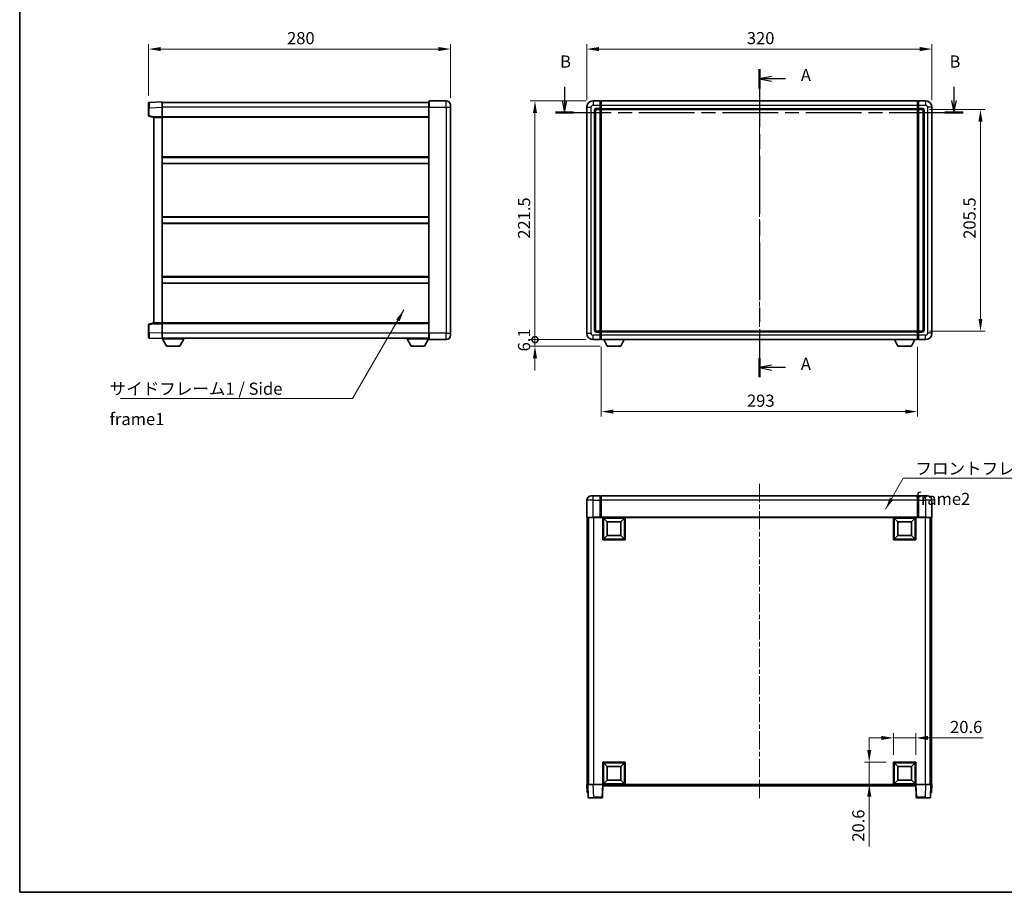
# Model space of a CAD drawing. Units: millimetres. Extents: x 0 to 9845, y 0 to 1264.
# Drawn here: x 1183 to 2096, y 0 to 809 of the extents above; entities that cross this region are included whole.
import ezdxf

# ---------------------------------------------------------------- set-up
doc = ezdxf.new("R2010")
doc.units = ezdxf.units.MM
doc.header["$LTSCALE"] = 3
doc.linetypes.add('CHAIN', pattern=[0.3543, 0.2362, -0.0295, 0.0591, -0.0295])
doc.layers.get('Defpoints').update_dxf_attribs({"lineweight": 25})
for name, color, linetype, lineweight in [('Border (ISO)', 7, 'Continuous', 35), ('Centerline (ISO)', 131, 'Continuous', 18), ('Dimension (ISO)', 7, 'Continuous', 18), ('Section Line (ISO)', 7, 'CHAIN', 25), ('Symbol (ISO)', 7, 'Continuous', 18), ('Visible (ISO)', 7, 'Continuous', 35), ('Visible Narrow (ISO)', 7, 'Continuous', 25)]:
    doc.layers.add(name, color=color, linetype=linetype, lineweight=lineweight)
doc.styles.add('Note Text (TK)', font='txt')
doc.dimstyles.new('Default - Method 1b (TK)', dxfattribs={"dimscale": 3, "dimtxt": 2.5, "dimasz": 2.5, "dimexe": 1, "dimexo": 1.5, "dimgap": 1, "dimtad": 1, "dimtoh": 1, "dimrnd": 1e-08, "dimdsep": 46, "dimtxsty": 'Note Text (TK)', "dimcen": 0.09, "dimdle": 5, "dimclrd": 100, "dimclre": 100, "dimclrt": 7, "dimadec": 1, "dimazin": 1, "dimtfac": 1, "dimtmove": 0, "dimatfit": 3, "dimfxl": 1, "dimtolj": 1, "dimlwd": -1, "dimlwe": -1, "dimarcsym": 0})
doc.dimstyles.new('Default - Method 1b (TK)$7', dxfattribs={"dimscale": 3, "dimtxt": 2.5, "dimasz": 2.5, "dimexe": 1, "dimexo": 1.5, "dimgap": 1, "dimtad": 1, "dimtoh": 1, "dimrnd": 1e-08, "dimdsep": 46, "dimtxsty": 'Note Text (TK)', "dimcen": 0.09, "dimdle": 5, "dimclrd": 100, "dimclre": 100, "dimclrt": 7, "dimadec": 1, "dimazin": 1, "dimtfac": 1, "dimtmove": 0, "dimatfit": 3, "dimfxl": 1, "dimtolj": 1, "dimlwd": -1, "dimlwe": -1, "dimarcsym": 0})

# ---------------------------------------------------------------- blocks, each defined once
blk = doc.blocks.new('図面枠 tk図枠')
at = {"layer": 'Border (ISO)'}
for p, q in [((14.5, 289), (14.5, 8)), ((14.5, 8), (405.5, 8))]:
    blk.add_line(p, q, dxfattribs=at)
blk = doc.blocks.new('2dTransSection0')
at = {"layer": 'Section Line (ISO)', "linetype": 'CHAIN', "ltscale": 16.800722}
blk.add_line((166.88, 177.63), (166.88, 114.15), dxfattribs=at)
at = {"layer": 'Section Line (ISO)', "linetype": 'Continuous', "lineweight": 50}
for p, q in [((166.88, 177.63), (166.88, 173.68)), ((166.88, 118.1), (166.88, 114.15))]:
    blk.add_line(p, q, dxfattribs=at)
at = {"layer": 'Section Line (ISO)', "linetype": 'Continuous'}
for p, q in [((169.38, 176.15), (166.88, 175.65)), ((169.38, 175.65), (166.88, 175.65)), ((166.88, 175.65), (169.38, 175.15)), ((172.26, 175.65), (169.38, 175.65)), ((169.38, 116.63), (166.88, 116.13)), ((169.38, 116.13), (166.88, 116.13)), ((166.88, 116.13), (169.38, 115.63)), ((172.26, 116.13), (169.38, 116.13))]:
    blk.add_line(p, q, dxfattribs=at)
at = {"layer": 'Section Line (ISO)', "char_height": 2.5, "attachment_point": 7, "style": 'Note Text (TK)'}
for insert in [(175.43, 174.41), (175.43, 114.89)]:
    blk.add_mtext('A', dxfattribs=dict(at, insert=insert))
blk = doc.blocks.new('2dTransSection1')
at = {"layer": 'Section Line (ISO)', "linetype": 'Continuous'}
for p, q in [((126.75, 174.02), (126.75, 171.19)), ((206.98, 174.02), (206.98, 171.19)), ((126.25, 171.19), (126.75, 168.69)), ((126.75, 171.19), (126.75, 168.69)), ((126.75, 168.69), (127.25, 171.19)), ((206.48, 171.19), (206.98, 168.69)), ((206.98, 171.19), (206.98, 168.69)), ((206.98, 168.69), (207.48, 171.19))]:
    blk.add_line(p, q, dxfattribs=at)
at = {"layer": 'Section Line (ISO)', "linetype": 'CHAIN', "ltscale": 16.174145}
blk.add_line((124.89, 168.69), (208.84, 168.69), dxfattribs=at)
at = {"layer": 'Section Line (ISO)', "linetype": 'Continuous', "lineweight": 50}
for p, q in [((124.89, 168.69), (128.62, 168.69)), ((205.11, 168.69), (208.84, 168.69))]:
    blk.add_line(p, q, dxfattribs=at)
at = {"layer": 'Section Line (ISO)', "char_height": 2.5, "attachment_point": 7, "style": 'Note Text (TK)'}
for insert in [(125.83, 177.19), (206.06, 177.19)]:
    blk.add_mtext('B', dxfattribs=dict(at, insert=insert))
blk = doc.blocks.new('*D55')
at = {"layer": 'Defpoints', "color": 0}
for p in [(2028.71, 782.08), (1708.71, 728.08), (2028.71, 728.08)]:
    blk.add_point(p, dxfattribs=at)
at = {"layer": 'Dimension (ISO)', "color": 100}
for p, q in [((1708.71, 734.83), (1708.71, 786.58)), ((2028.71, 734.83), (2028.71, 786.58)), ((1719.96, 782.08), (2017.46, 782.08))]:
    blk.add_line(p, q, dxfattribs=at)
for points in [[(1719.96, 783.96), (1719.96, 780.21), (1708.71, 782.08)], [(2017.46, 783.96), (2017.46, 780.21), (2028.71, 782.08)]]:
    blk.add_solid(points, dxfattribs=at)
at = {"layer": 'Dimension (ISO)', "color": 7, "insert": (1857.14, 792.21), "char_height": 11.25, "attachment_point": 4, "style": 'Note Text (TK)'}
blk.add_mtext('\\A1;320', dxfattribs=at)
blk = doc.blocks.new('*D56')
at = {"layer": 'Defpoints', "color": 0}
for p in [(2019.71, 726.08), (2019.71, 520.58), (2073.71, 520.58)]:
    blk.add_point(p, dxfattribs=at)
at = {"layer": 'Dimension (ISO)', "color": 100}
for p, q in [((2026.46, 726.08), (2078.21, 726.08)), ((2073.71, 714.83), (2073.71, 531.83)), ((2026.46, 520.58), (2078.21, 520.58))]:
    blk.add_line(p, q, dxfattribs=at)
for points in [[(2071.84, 714.83), (2075.59, 714.83), (2073.71, 726.08)], [(2071.84, 531.83), (2075.59, 531.83), (2073.71, 520.58)]]:
    blk.add_solid(points, dxfattribs=at)
at = {"layer": 'Dimension (ISO)', "color": 7, "insert": (2063.59, 606.14), "char_height": 11.25, "attachment_point": 4, "rotation": 90, "style": 'Note Text (TK)'}
blk.add_mtext('\\A1;205.5', dxfattribs=at)
blk = doc.blocks.new('*D57')
at = {"layer": 'Defpoints', "color": 0}
for p in [(1722.21, 512.58), (2015.21, 512.58), (1722.21, 445.83)]:
    blk.add_point(p, dxfattribs=at)
at = {"layer": 'Dimension (ISO)', "color": 100}
for p, q in [((1722.21, 505.83), (1722.21, 441.33)), ((2015.21, 505.83), (2015.21, 441.33)), ((2003.96, 445.83), (1733.46, 445.83))]:
    blk.add_line(p, q, dxfattribs=at)
for points in [[(1733.46, 447.71), (1733.46, 443.96), (1722.21, 445.83)], [(2003.96, 447.71), (2003.96, 443.96), (2015.21, 445.83)]]:
    blk.add_solid(points, dxfattribs=at)
at = {"layer": 'Dimension (ISO)', "color": 7, "insert": (1857.27, 455.96), "char_height": 11.25, "attachment_point": 4, "style": 'Note Text (TK)'}
blk.add_mtext('\\A1;293', dxfattribs=at)
blk = doc.blocks.new('*D58')
at = {"layer": 'Defpoints', "color": 0}
for p in [(2013.71, 143.21), (1993.11, 120.71), (2013.71, 120.71)]:
    blk.add_point(p, dxfattribs=at)
at = {"layer": 'Dimension (ISO)', "color": 100}
for p, q in [((1993.11, 127.46), (1993.11, 147.71)), ((2013.71, 127.46), (2013.71, 147.71)), ((1981.86, 143.21), (1970.61, 143.21)), ((1993.11, 143.21), (2013.71, 143.21)), ((2024.96, 143.21), (2076.18, 143.21))]:
    blk.add_line(p, q, dxfattribs=at)
for points in [[(1981.86, 145.08), (1981.86, 141.33), (1993.11, 143.21)], [(2024.96, 145.08), (2024.96, 141.33), (2013.71, 143.21)]]:
    blk.add_solid(points, dxfattribs=at)
at = {"layer": 'Dimension (ISO)', "color": 7, "insert": (2045.54, 153.33), "char_height": 11.25, "attachment_point": 4, "style": 'Note Text (TK)'}
blk.add_mtext('\\A1;20.6', dxfattribs=at)
blk = doc.blocks.new('*D59')
at = {"layer": 'Defpoints', "color": 0}
for p in [(1970.61, 120.71), (1993.11, 120.71), (1993.11, 100.11)]:
    blk.add_point(p, dxfattribs=at)
at = {"layer": 'Dimension (ISO)', "color": 100}
for p, q in [((1970.61, 131.96), (1970.61, 143.21)), ((1986.36, 120.71), (1966.11, 120.71)), ((1970.61, 120.71), (1970.61, 100.11)), ((1986.36, 100.11), (1966.11, 100.11)), ((1970.61, 88.86), (1970.61, 42.47))]:
    blk.add_line(p, q, dxfattribs=at)
for points in [[(1968.74, 131.96), (1972.49, 131.96), (1970.61, 120.71)], [(1968.74, 88.86), (1972.49, 88.86), (1970.61, 100.11)]]:
    blk.add_solid(points, dxfattribs=at)
at = {"layer": 'Dimension (ISO)', "color": 7, "insert": (1960.49, 46.97), "char_height": 11.25, "attachment_point": 4, "rotation": 90, "style": 'Note Text (TK)'}
blk.add_mtext('\\A1;20.6', dxfattribs=at)
blk = doc.blocks.new('*D61')
at = {"layer": 'Defpoints', "color": 0}
for p in [(1582.45, 782.08), (1302.45, 732.17), (1582.45, 730.08)]:
    blk.add_point(p, dxfattribs=at)
at = {"layer": 'Dimension (ISO)', "color": 100}
for p, q in [((1302.45, 738.92), (1302.45, 786.58)), ((1582.45, 736.83), (1582.45, 786.58)), ((1313.7, 782.08), (1571.2, 782.08))]:
    blk.add_line(p, q, dxfattribs=at)
for points in [[(1313.7, 783.96), (1313.7, 780.21), (1302.45, 782.08)], [(1571.2, 783.96), (1571.2, 780.21), (1582.45, 782.08)]]:
    blk.add_solid(points, dxfattribs=at)
at = {"layer": 'Dimension (ISO)', "color": 7, "insert": (1430.88, 792.21), "char_height": 11.25, "attachment_point": 4, "style": 'Note Text (TK)'}
blk.add_mtext('\\A1;280', dxfattribs=at)
blk = doc.blocks.new('_DotSmall')
at = {"color": 0, "linetype": 'ByBlock', "const_width": 0.5}
blk.add_lwpolyline([(-0.0625, 0, 1), (0.0625, 0, 1)], format="xyb", close=True, dxfattribs=at)
blk = doc.blocks.new('*D69')
at = {"layer": 'Defpoints', "color": 0}
for p in [(1660.71, 734.08), (1714.71, 734.08), (1714.71, 512.58)]:
    blk.add_point(p, dxfattribs=at)
at = {"layer": 'Dimension (ISO)', "color": 100}
for p, q in [((1707.96, 734.08), (1656.21, 734.08)), ((1660.71, 512.58), (1660.71, 722.83)), ((1707.96, 512.58), (1656.21, 512.58))]:
    blk.add_line(p, q, dxfattribs=at)
blk.add_solid([(1658.84, 722.83), (1662.59, 722.83), (1660.71, 734.08)], dxfattribs=at)
at = {"layer": 'Dimension (ISO)', "color": 100, "xscale": 11.25, "yscale": 11.25, "zscale": 11.25, "rotation": 270}
blk.add_blockref('_DotSmall', (1660.71, 512.58), dxfattribs=at)
at = {"layer": 'Dimension (ISO)', "color": 7, "insert": (1650.59, 606.18), "char_height": 11.25, "attachment_point": 4, "rotation": 90, "style": 'Note Text (TK)'}
blk.add_mtext('\\A1;221.5', dxfattribs=at)
blk = doc.blocks.new('*D70')
at = {"layer": 'Defpoints', "color": 0}
for p in [(1660.71, 512.58), (1714.71, 512.58), (1727.76, 506.48)]:
    blk.add_point(p, dxfattribs=at)
at = {"layer": 'Dimension (ISO)', "color": 100}
for p, q in [((1660.71, 512.58), (1660.71, 523.83)), ((1707.96, 512.58), (1656.21, 512.58)), ((1660.71, 506.48), (1660.71, 512.58)), ((1721.01, 506.48), (1656.21, 506.48)), ((1660.71, 495.23), (1660.71, 483.98))]:
    blk.add_line(p, q, dxfattribs=at)
blk.add_solid([(1658.84, 495.23), (1662.59, 495.23), (1660.71, 506.48)], dxfattribs=at)
at = {"layer": 'Dimension (ISO)', "color": 100, "xscale": 11.25, "yscale": 11.25, "zscale": 11.25, "rotation": 270}
blk.add_blockref('_DotSmall', (1660.71, 512.58), dxfattribs=at)
at = {"layer": 'Dimension (ISO)', "color": 7, "insert": (1650.59, 501.67), "char_height": 11.25, "attachment_point": 4, "rotation": 90, "style": 'Note Text (TK)'}
blk.add_mtext('\\A1;6.1', dxfattribs=at)

msp = doc.modelspace()

# ---------------------------------------------------------------- linework, layer by layer
at = {"layer": 'Centerline (ISO)', "linetype": 'CHAIN', "ltscale": 23.990969}
for p, q in [((1868.7115, 745.3345), (1868.7115, 501.3345)), ((1868.7115, 378.8587), (1868.7115, 87.3587))]:
    msp.add_line(p, q, dxfattribs=at)
at = {"layer": 'Visible (ISO)'}
for p, q in [((1302.4509, 727.6679), (1302.4509, 732.1651)), ((1314.9509, 733.0845), (1302.9335, 732.6648)), ((1314.9509, 733.0845), (1314.9509, 728.0875)), ((1562.4509, 732.5845), (1314.9509, 732.5845)), ((1562.4509, 728.0845), (1562.4509, 733.8345)), ((1578.4509, 734.0845), (1562.7009, 734.0845)), ((1721.2115, 734.0845), (1714.7115, 734.0845)), ((1721.2115, 734.0845), (1721.2115, 730.0845)), ((1721.9615, 733.7845), (1721.2115, 733.7845)), ((1722.2115, 734.0845), (2015.2115, 734.0845)), ((1722.2115, 730.0845), (1722.2115, 734.0845)), ((2015.2115, 734.0845), (2015.2115, 730.0845)), ((2015.4615, 733.7845), (2016.2115, 733.7845)), ((2022.7115, 734.0845), (2016.2115, 734.0845)), ((2016.2115, 730.0845), (2016.2115, 734.0845)), ((1302.4509, 727.6679), (1302.4509, 720.2535)), ((1314.9509, 728.0875), (1314.9509, 719.5845)), ((1562.4509, 728.0845), (1562.4509, 518.5845)), ((1582.4509, 730.0845), (1582.4509, 728.0845)), ((1582.4509, 518.5845), (1582.4509, 728.0845)), ((1708.7115, 728.0845), (1708.7115, 518.5845)), ((1716.7115, 521.5845), (1716.7115, 725.0845)), ((1717.7115, 726.0845), (1721.2115, 726.0845)), ((1721.2115, 727.0845), (1721.2115, 730.0845)), ((1721.2115, 727.0845), (1721.2115, 726.0845)), ((1721.9615, 726.3845), (1721.2115, 726.3845)), ((1721.2115, 520.5845), (1721.2115, 726.0845)), ((1722.2115, 730.0845), (1722.2115, 727.0845)), ((1722.2115, 726.0845), (1722.2115, 727.0845)), ((1722.2115, 726.0845), (2015.2115, 726.0845)), ((1722.2115, 520.5845), (1722.2115, 726.0845)), ((2015.2115, 727.0845), (2015.2115, 730.0845)), ((2015.2115, 727.0845), (2015.2115, 726.0845)), ((2015.2115, 726.0845), (2015.2115, 520.5845)), ((2015.4615, 726.3845), (2016.2115, 726.3845)), ((2016.2115, 730.0845), (2016.2115, 727.0845)), ((2016.2115, 726.0845), (2016.2115, 727.0845)), ((2016.2115, 726.0845), (2016.2115, 520.5845)), ((2016.2115, 726.0845), (2019.7115, 726.0845)), ((2020.7115, 725.0845), (2020.7115, 521.5845)), ((2028.7115, 518.5845), (2028.7115, 728.0845)), ((1302.8268, 719.7692), (1307.4509, 718.5845)), ((1314.9509, 719.5845), (1307.4509, 719.3226)), ((1307.4509, 718.3232), (1307.4509, 719.3226)), ((1307.4509, 718.3232), (1307.4509, 528.3458)), ((1314.9509, 719.5845), (1314.9509, 718.5851)), ((1562.4509, 719.0845), (1314.9509, 719.0845)), ((1314.9509, 718.5851), (1314.9509, 528.0839)), ((1562.4509, 681.5845), (1314.9509, 681.5845)), ((1562.4509, 676.0845), (1314.9509, 676.0845)), ((1562.4509, 626.0845), (1314.9509, 626.0845)), ((1562.4509, 620.5845), (1314.9509, 620.5845)), ((1562.4509, 570.5845), (1314.9509, 570.5845)), ((1562.4509, 565.0845), (1314.9509, 565.0845)), ((1302.4509, 526.4154), (1302.4509, 519.0011)), ((1307.4509, 528.0845), (1302.8268, 526.8998)), ((1307.4509, 527.3464), (1307.4509, 528.3458)), ((1307.4509, 527.3464), (1314.9509, 527.0845)), ((1314.9509, 528.0839), (1314.9509, 527.0845)), ((1562.4509, 527.5845), (1314.9509, 527.5845)), ((1314.9509, 527.0845), (1314.9509, 518.5814)), ((1721.2115, 520.5845), (1717.7115, 520.5845)), ((1721.2115, 520.5845), (1721.2115, 519.5845)), ((2015.2115, 520.5845), (1722.2115, 520.5845)), ((1722.2115, 519.5845), (1722.2115, 520.5845)), ((2015.2115, 520.5845), (2015.2115, 519.5845)), ((2016.2115, 519.5845), (2016.2115, 520.5845)), ((2019.7115, 520.5845), (2016.2115, 520.5845)), ((1302.4509, 514.5038), (1302.4509, 519.0011)), ((1302.9335, 514.0041), (1314.9509, 513.5845)), ((1314.9509, 518.5814), (1314.9509, 513.5845)), ((1562.4509, 514.0845), (1314.9509, 514.0845)), ((1314.9509, 513.5845), (1314.9509, 513.3845)), ((1314.9509, 513.3845), (1335.5509, 513.3845)), ((1319.0009, 506.4845), (1315.4509, 513.3845)), ((1331.5009, 506.4845), (1335.0509, 513.3845)), ((1335.5509, 514.0845), (1335.5509, 513.3845)), ((1541.8509, 514.0845), (1541.8509, 513.3845)), ((1541.8509, 513.3845), (1562.4509, 513.3845)), ((1545.9009, 506.4845), (1542.3509, 513.3845)), ((1558.4009, 506.4845), (1561.9509, 513.3845)), ((1562.4509, 512.8345), (1562.4509, 518.5845)), ((1562.7009, 512.5845), (1578.4509, 512.5845)), ((1582.4509, 518.5845), (1582.4509, 516.5845)), ((1714.7115, 512.5845), (1721.2115, 512.5845)), ((1721.9615, 520.2845), (1721.2115, 520.2845)), ((1721.2115, 516.5845), (1721.2115, 519.5845)), ((1721.2115, 516.5845), (1721.2115, 512.5845)), ((1721.9615, 512.8845), (1721.2115, 512.8845)), ((1722.2115, 519.5845), (1722.2115, 516.5845)), ((1722.2115, 512.5845), (1722.2115, 516.5845)), ((2015.2115, 512.5845), (1722.2115, 512.5845)), ((1727.7615, 506.4845), (1724.6231, 512.5845)), ((1740.2615, 506.4845), (1743.3999, 512.5845)), ((1997.1615, 506.4845), (1994.0231, 512.5845)), ((2009.6615, 506.4845), (2012.7999, 512.5845)), ((2015.2115, 516.5845), (2015.2115, 519.5845)), ((2015.2115, 516.5845), (2015.2115, 512.5845)), ((2015.4615, 520.2845), (2016.2115, 520.2845)), ((2015.4615, 512.8845), (2016.2115, 512.8845)), ((2016.2115, 519.5845), (2016.2115, 516.5845)), ((2016.2115, 512.5845), (2016.2115, 516.5845)), ((2016.2115, 512.5845), (2022.7115, 512.5845)), ((1319.0009, 506.4845), (1331.5009, 506.4845)), ((1545.9009, 506.4845), (1558.4009, 506.4845)), ((1727.7615, 506.4845), (1740.2615, 506.4845)), ((1997.1615, 506.4845), (2009.6615, 506.4845)), ((1712.7115, 367.6087), (1714.7115, 367.6087)), ((1721.2115, 367.6087), (1714.7115, 367.6087)), ((1721.2115, 367.6087), (1721.2115, 363.6087)), ((1721.9615, 367.3087), (1721.2115, 367.3087)), ((2015.2115, 367.6087), (1722.2115, 367.6087)), ((1722.2115, 363.6087), (1722.2115, 367.6087)), ((2015.2115, 367.6087), (2015.2115, 363.6087)), ((2015.4615, 367.3087), (2016.2115, 367.3087)), ((2016.2115, 363.6087), (2016.2115, 367.6087)), ((2022.7115, 367.6087), (2016.2115, 367.6087)), ((2022.7115, 367.6087), (2024.7115, 367.6087)), ((1708.7115, 363.6087), (1708.7115, 347.8587)), ((1721.2115, 347.8587), (1721.2115, 363.6087)), ((1722.2115, 363.6087), (1722.2115, 347.9087)), ((2015.2115, 347.9087), (2015.2115, 363.6087)), ((2016.2115, 363.6087), (2016.2115, 347.8587)), ((2028.7115, 347.8587), (2028.7115, 363.6087)), ((1714.7115, 347.6087), (1708.9615, 347.6087)), ((1709.2115, 347.6087), (1709.2115, 100.1087)), ((1710.2115, 347.6087), (1710.2115, 100.1087)), ((1710.4615, 347.6087), (1710.4615, 100.1087)), ((1714.7115, 347.6087), (1721.2115, 347.6087)), ((1721.2115, 347.8587), (1721.2115, 347.6087)), ((1721.9615, 347.6087), (1721.2115, 347.6087)), ((1722.2115, 347.6087), (1721.9615, 347.6087)), ((1722.2115, 347.6087), (1722.2115, 347.9087)), ((2015.2115, 347.6087), (1722.2115, 347.6087)), ((1723.7115, 327.0087), (1723.7115, 347.6087)), ((1727.7615, 343.5587), (1724.2115, 347.1087)), ((1724.2115, 327.5087), (1724.2115, 347.1087)), ((1724.2115, 347.1087), (1743.8115, 347.1087)), ((1740.2615, 343.5587), (1743.8115, 347.1087)), ((1743.8115, 347.1087), (1743.8115, 327.5087)), ((1744.3115, 347.6087), (1744.3115, 327.0087)), ((1993.1115, 327.0087), (1993.1115, 347.6087)), ((1997.1615, 343.5587), (1993.6115, 347.1087)), ((1993.6115, 327.5087), (1993.6115, 347.1087)), ((1993.6115, 347.1087), (2013.2115, 347.1087)), ((2009.6615, 343.5587), (2013.2115, 347.1087)), ((2013.2115, 347.1087), (2013.2115, 327.5087)), ((2013.7115, 347.6087), (2013.7115, 327.0087)), ((2015.2115, 347.9087), (2015.2115, 347.6087)), ((2015.4615, 347.6087), (2015.2115, 347.6087)), ((2016.2115, 347.6087), (2015.4615, 347.6087)), ((2016.2115, 347.6087), (2016.2115, 347.8587)), ((2016.2115, 347.6087), (2022.7115, 347.6087)), ((2028.4615, 347.6087), (2022.7115, 347.6087)), ((2026.9615, 347.6087), (2026.9615, 100.1087)), ((2027.2115, 347.6087), (2027.2115, 100.1087)), ((2028.2115, 347.6087), (2028.2115, 100.1087)), ((1727.7615, 331.0587), (1727.7615, 343.5587)), ((1727.7615, 343.5587), (1740.2615, 343.5587)), ((1740.2615, 343.5587), (1740.2615, 331.0587)), ((1997.1615, 331.0587), (1997.1615, 343.5587)), ((1997.1615, 343.5587), (2009.6615, 343.5587)), ((2009.6615, 343.5587), (2009.6615, 331.0587)), ((1727.7615, 331.0587), (1724.2115, 327.5087)), ((1740.2615, 331.0587), (1727.7615, 331.0587)), ((1740.2615, 331.0587), (1743.8115, 327.5087)), ((1997.1615, 331.0587), (1993.6115, 327.5087)), ((2009.6615, 331.0587), (1997.1615, 331.0587)), ((2009.6615, 331.0587), (2013.2115, 327.5087)), ((1744.3115, 327.0087), (1723.7115, 327.0087)), ((1743.8115, 327.5087), (1724.2115, 327.5087)), ((2013.7115, 327.0087), (1993.1115, 327.0087)), ((2013.2115, 327.5087), (1993.6115, 327.5087)), ((1723.7115, 100.1087), (1723.7115, 120.7087)), ((1723.7115, 120.7087), (1744.3115, 120.7087)), ((1727.7615, 116.6587), (1724.2115, 120.2087)), ((1724.2115, 100.6087), (1724.2115, 120.2087)), ((1724.2115, 120.2087), (1743.8115, 120.2087)), ((1740.2615, 116.6587), (1743.8115, 120.2087)), ((1743.8115, 120.2087), (1743.8115, 100.6087)), ((1744.3115, 120.7087), (1744.3115, 100.1087)), ((1993.1115, 100.1087), (1993.1115, 120.7087)), ((1993.1115, 120.7087), (2013.7115, 120.7087)), ((1997.1615, 116.6587), (1993.6115, 120.2087)), ((1993.6115, 100.6087), (1993.6115, 120.2087)), ((1993.6115, 120.2087), (2013.2115, 120.2087)), ((2009.6615, 116.6587), (2013.2115, 120.2087)), ((2013.2115, 120.2087), (2013.2115, 100.6087)), ((2013.7115, 120.7087), (2013.7115, 100.1087)), ((1727.7615, 104.1587), (1727.7615, 116.6587)), ((1727.7615, 116.6587), (1740.2615, 116.6587)), ((1740.2615, 116.6587), (1740.2615, 104.1587)), ((1997.1615, 104.1587), (1997.1615, 116.6587)), ((1997.1615, 116.6587), (2009.6615, 116.6587)), ((2009.6615, 116.6587), (2009.6615, 104.1587)), ((1727.7615, 104.1587), (1724.2115, 100.6087)), ((1743.8115, 100.6087), (1724.2115, 100.6087)), ((1740.2615, 104.1587), (1727.7615, 104.1587)), ((1740.2615, 104.1587), (1743.8115, 100.6087)), ((1997.1615, 104.1587), (1993.6115, 100.6087)), ((2013.2115, 100.6087), (1993.6115, 100.6087)), ((2009.6615, 104.1587), (1997.1615, 104.1587)), ((2009.6615, 104.1587), (2013.2115, 100.6087)), ((1708.7115, 100.1087), (1709.7109, 100.1087)), ((1708.7115, 100.1087), (1708.9734, 92.6087)), ((1709.9728, 92.6087), (1708.9734, 92.6087)), ((1709.7109, 100.1087), (1709.7115, 100.1087)), ((1709.7115, 100.1087), (1714.7085, 100.1087)), ((1709.7115, 100.1087), (1710.1312, 88.0913)), ((1709.9728, 92.6087), (1709.9734, 92.6087)), ((1714.7085, 100.1087), (1723.2118, 100.1087)), ((1723.2118, 100.1087), (1723.7115, 100.1087)), ((1723.2919, 88.0913), (1723.7115, 100.1087)), ((1744.3115, 100.1087), (1723.7115, 100.1087)), ((1723.9615, 98.6087), (1723.9615, 100.1087)), ((2013.4615, 98.6087), (1723.9615, 98.6087)), ((2013.7115, 100.1087), (1993.1115, 100.1087)), ((2013.4615, 100.1087), (2013.4615, 98.6087)), ((2013.7115, 100.1087), (2014.2112, 100.1087)), ((2013.7115, 100.1087), (2014.1312, 88.0913)), ((2014.2112, 100.1087), (2022.7146, 100.1087)), ((2022.7146, 100.1087), (2027.7115, 100.1087)), ((2027.2919, 88.0913), (2027.7115, 100.1087)), ((2027.4496, 92.6087), (2027.4502, 92.6087)), ((2028.4496, 92.6087), (2027.4502, 92.6087)), ((2027.7115, 100.1087), (2027.7121, 100.1087)), ((2027.7121, 100.1087), (2028.7115, 100.1087)), ((2028.4496, 92.6087), (2028.7115, 100.1087)), ((1715.1281, 87.6087), (1710.6309, 87.6087)), ((1715.1281, 87.6087), (1722.7922, 87.6087)), ((2014.6309, 87.6087), (2022.2949, 87.6087)), ((2026.7922, 87.6087), (2022.2949, 87.6087))]:
    msp.add_line(p, q, dxfattribs=at)
for centre, radius, start, end in [((1302.9509, 732.1651), 0.5, 92, 180), ((1562.7009, 733.8345), 0.25, 90, 180), ((1578.4509, 730.0845), 4, 0, 90), ((1714.7115, 728.0845), 6, 90, 180), ((1721.9615, 733.5345), 0.25, 0, 90), ((2015.4615, 733.5345), 0.25, 90, 180), ((2022.7115, 728.0845), 6, 0, 90), ((1717.7115, 725.0845), 1, 90, 180), ((1721.9615, 726.6345), 0.25, 270, 0), ((2015.4615, 726.6345), 0.25, 180, 270), ((2019.7115, 725.0845), 1, 0, 90), ((1302.9509, 720.2535), 0.5, 180, 255.63), ((1302.9509, 526.4154), 0.5, 104.37, 180), ((1717.7115, 521.5845), 1, 180, 270), ((2019.7115, 521.5845), 1, 270, 0), ((1302.9509, 514.5038), 0.5, 180, 268), ((1562.7009, 512.8345), 0.25, 180, 270), ((1578.4509, 516.5845), 4, 270, 0), ((1714.7115, 518.5845), 6, 180, 270), ((1721.9615, 520.0345), 0.25, 0, 90), ((1721.9615, 513.1345), 0.25, 270, 0), ((2015.4615, 520.0345), 0.25, 90, 180), ((2015.4615, 513.1345), 0.25, 180, 270), ((2022.7115, 518.5845), 6, 270, 0), ((1712.7115, 363.6087), 4, 90, 180), ((1721.9615, 367.0587), 0.25, 0, 90), ((2015.4615, 367.0587), 0.25, 90, 180), ((2024.7115, 363.6087), 4, 0, 90), ((1708.9615, 347.8587), 0.25, 180, 270), ((2028.4615, 347.8587), 0.25, 270, 0), ((1710.6309, 88.1087), 0.5, 182, 270), ((1722.7922, 88.1087), 0.5, 270, 358), ((2014.6309, 88.1087), 0.5, 182, 270), ((2026.7922, 88.1087), 0.5, 270, 358)]:
    msp.add_arc(centre, radius, start, end, dxfattribs=at)
at = {"layer": 'Visible Narrow (ISO)'}
for p, q in [((1562.7009, 734.0845), (1562.7009, 728.0845)), ((1578.4509, 728.0845), (1578.4509, 734.0845)), ((1714.7115, 734.0845), (1714.7115, 730.0845)), ((1721.9615, 730.0845), (1721.9615, 733.7845)), ((2015.4615, 733.7845), (2015.4615, 730.0845)), ((2022.7115, 734.0845), (2022.7115, 730.0845)), ((1302.9335, 727.6679), (1302.4509, 727.6679)), ((1302.9335, 727.6679), (1314.9509, 728.0875)), ((1302.9335, 720.2535), (1302.9335, 727.6679)), ((1562.4509, 728.0845), (1314.9509, 728.0845)), ((1562.7009, 728.0845), (1562.4509, 728.0845)), ((1562.7009, 518.5845), (1562.7009, 728.0845)), ((1562.7009, 728.0845), (1578.4509, 728.0845)), ((1578.4509, 728.0845), (1582.4509, 728.0845)), ((1578.4509, 728.0845), (1578.4509, 518.5845)), ((1708.7115, 728.0845), (1712.7115, 728.0845)), ((1712.7115, 518.5845), (1712.7115, 728.0845)), ((1714.7115, 730.0845), (1721.2115, 730.0845)), ((1715.7115, 725.0845), (1715.7115, 521.5845)), ((1715.7115, 725.0845), (1716.7115, 725.0845)), ((1721.2115, 727.0845), (1717.7115, 727.0845)), ((1717.7115, 727.0845), (1717.7115, 726.0845)), ((1721.9615, 730.0845), (1721.2115, 730.0845)), ((1721.9615, 727.0845), (1721.2115, 727.0845)), ((1722.2115, 730.0845), (1721.9615, 730.0845)), ((1721.9615, 730.0845), (1721.9615, 727.0845)), ((1722.2115, 727.0845), (1721.9615, 727.0845)), ((1721.9615, 726.3845), (1721.9615, 727.0845)), ((1721.9615, 726.3845), (1721.9615, 520.2845)), ((1722.2115, 730.0845), (2015.2115, 730.0845)), ((1722.2115, 727.0845), (2015.2115, 727.0845)), ((2015.2115, 730.0845), (2015.4615, 730.0845)), ((2015.2115, 727.0845), (2015.4615, 727.0845)), ((2015.4615, 730.0845), (2016.2115, 730.0845)), ((2015.4615, 727.0845), (2015.4615, 730.0845)), ((2015.4615, 727.0845), (2016.2115, 727.0845)), ((2015.4615, 727.0845), (2015.4615, 726.3845)), ((2015.4615, 520.2845), (2015.4615, 726.3845)), ((2016.2115, 730.0845), (2022.7115, 730.0845)), ((2019.7115, 727.0845), (2016.2115, 727.0845)), ((2019.7115, 727.0845), (2019.7115, 726.0845)), ((2021.7115, 725.0845), (2020.7115, 725.0845)), ((2021.7115, 521.5845), (2021.7115, 725.0845)), ((2024.7115, 728.0845), (2024.7115, 518.5845)), ((2028.7115, 728.0845), (2024.7115, 728.0845)), ((1302.9335, 720.2535), (1302.4509, 720.2535)), ((1307.4509, 719.0962), (1302.9335, 720.2535)), ((1307.4509, 718.3232), (1314.9509, 718.5851)), ((1562.4509, 718.5845), (1314.9509, 718.5845)), ((1562.4509, 682.0845), (1314.9509, 682.0845)), ((1562.4509, 675.5845), (1314.9509, 675.5845)), ((1562.4509, 626.5845), (1314.9509, 626.5845)), ((1562.4509, 620.0845), (1314.9509, 620.0845)), ((1562.4509, 571.0845), (1314.9509, 571.0845)), ((1562.4509, 564.5845), (1314.9509, 564.5845)), ((1302.4509, 526.4154), (1302.9335, 526.4154)), ((1302.9335, 526.4154), (1307.4509, 527.5728)), ((1302.9335, 519.0011), (1302.9335, 526.4154)), ((1314.9509, 528.0839), (1307.4509, 528.3458)), ((1562.4509, 528.0845), (1314.9509, 528.0845)), ((1715.7115, 521.5845), (1716.7115, 521.5845)), ((1717.7115, 519.5845), (1717.7115, 520.5845)), ((2019.7115, 519.5845), (2019.7115, 520.5845)), ((2021.7115, 521.5845), (2020.7115, 521.5845)), ((1302.9335, 519.0011), (1302.4509, 519.0011)), ((1314.9509, 518.5814), (1302.9335, 519.0011)), ((1562.4509, 518.5845), (1314.9509, 518.5845)), ((1562.7009, 518.5845), (1562.4509, 518.5845)), ((1562.7009, 518.5845), (1562.7009, 512.5845)), ((1578.4509, 518.5845), (1562.7009, 518.5845)), ((1578.4509, 518.5845), (1582.4509, 518.5845)), ((1578.4509, 512.5845), (1578.4509, 518.5845)), ((1708.7115, 518.5845), (1712.7115, 518.5845)), ((1721.2115, 516.5845), (1714.7115, 516.5845)), ((1714.7115, 512.5845), (1714.7115, 516.5845)), ((1717.7115, 519.5845), (1721.2115, 519.5845)), ((1721.9615, 519.5845), (1721.2115, 519.5845)), ((1721.9615, 516.5845), (1721.2115, 516.5845)), ((1721.9615, 519.5845), (1721.9615, 520.2845)), ((1722.2115, 519.5845), (1721.9615, 519.5845)), ((1721.9615, 519.5845), (1721.9615, 516.5845)), ((1722.2115, 516.5845), (1721.9615, 516.5845)), ((1721.9615, 512.8845), (1721.9615, 516.5845)), ((2015.2115, 519.5845), (1722.2115, 519.5845)), ((2015.2115, 516.5845), (1722.2115, 516.5845)), ((2015.2115, 519.5845), (2015.4615, 519.5845)), ((2015.2115, 516.5845), (2015.4615, 516.5845)), ((2015.4615, 520.2845), (2015.4615, 519.5845)), ((2015.4615, 519.5845), (2016.2115, 519.5845)), ((2015.4615, 516.5845), (2015.4615, 519.5845)), ((2015.4615, 516.5845), (2016.2115, 516.5845)), ((2015.4615, 516.5845), (2015.4615, 512.8845)), ((2016.2115, 519.5845), (2019.7115, 519.5845)), ((2022.7115, 516.5845), (2016.2115, 516.5845)), ((2022.7115, 512.5845), (2022.7115, 516.5845)), ((2028.7115, 518.5845), (2024.7115, 518.5845)), ((1714.7115, 363.6087), (1714.7115, 367.6087)), ((1721.9615, 363.6087), (1721.9615, 367.3087)), ((2015.4615, 367.3087), (2015.4615, 363.6087)), ((2022.7115, 363.6087), (2022.7115, 367.6087)), ((1714.7115, 363.6087), (1708.7115, 363.6087)), ((1714.7115, 363.6087), (1721.2115, 363.6087)), ((1714.7115, 347.8587), (1714.7115, 363.6087)), ((1721.9615, 363.6087), (1721.2115, 363.6087)), ((1722.2115, 363.6087), (1721.9615, 363.6087)), ((1721.9615, 363.6087), (1721.9615, 347.6087)), ((2015.2115, 363.6087), (1722.2115, 363.6087)), ((2015.2115, 363.6087), (2015.4615, 363.6087)), ((2015.4615, 363.6087), (2016.2115, 363.6087)), ((2015.4615, 347.6087), (2015.4615, 363.6087)), ((2016.2115, 363.6087), (2022.7115, 363.6087)), ((2028.7115, 363.6087), (2022.7115, 363.6087)), ((2022.7115, 363.6087), (2022.7115, 347.8587)), ((1708.7115, 347.8587), (1714.7115, 347.8587)), ((1714.7115, 347.8587), (1714.7115, 347.6087)), ((1721.2115, 347.8587), (1714.7115, 347.8587)), ((1714.9615, 347.6087), (1714.9615, 100.1087)), ((2015.2115, 347.9087), (1722.2115, 347.9087)), ((2022.7115, 347.8587), (2016.2115, 347.8587)), ((2022.4615, 347.6087), (2022.4615, 100.1087)), ((2022.7115, 347.8587), (2022.7115, 347.6087)), ((2022.7115, 347.8587), (2028.7115, 347.8587)), ((1709.9728, 92.6087), (1709.7109, 100.1087)), ((1715.1281, 88.0913), (1714.7085, 100.1087)), ((1723.2118, 100.1087), (1722.7922, 88.0913)), ((1993.1115, 100.1087), (1744.3115, 100.1087)), ((2014.6309, 88.0913), (2014.2112, 100.1087)), ((2022.7146, 100.1087), (2022.2949, 88.0913)), ((2027.7121, 100.1087), (2027.4502, 92.6087)), ((1715.1281, 88.0913), (1715.1281, 87.6087)), ((1722.7922, 88.0913), (1715.1281, 88.0913)), ((1722.7922, 88.0913), (1722.7922, 87.6087)), ((2014.6309, 87.6087), (2014.6309, 88.0913)), ((2022.2949, 88.0913), (2014.6309, 88.0913)), ((2022.2949, 88.0913), (2022.2949, 87.6087))]:
    msp.add_line(p, q, dxfattribs=at)
for centre, start, end in [((1714.7115, 728.0845), 90, 180), ((1717.7115, 725.0845), 90, 180), ((2019.7115, 725.0845), 0, 90), ((2022.7115, 728.0845), 0, 90), ((1717.7115, 521.5845), 180, 270), ((2019.7115, 521.5845), 270, 0), ((1714.7115, 518.5845), 180, 270), ((2022.7115, 518.5845), 270, 0)]:
    msp.add_arc(centre, 2, start, end, dxfattribs=at)
for centre, major_axis, ratio, start_param, end_param in [((1302.9509, 727.6624), (-0.0174, 5.0024), 0.00348438, 0.00010951, 1.56968786), ((1302.9509, 720.2535), (-0.1241, -0.4844), 0.03380887, 4.72105054, 6.28318531), ((1302.9509, 526.4154), (-0.1241, 0.4844), 0.03380887, 0, 1.56213477), ((1302.9509, 519.0066), (0.0174, 5.0024), 0.00348438, 1.5719048, 3.14148316), ((1715.1336, 88.1087), (-5.0024, -0.0174), 0.00348438, 0.00010951, 1.56968786), ((1722.7922, 88.1087), (0.4997, -0.0174), 0.03487826, 4.71360696, 6.28318531), ((2014.6309, 88.1087), (-0.4997, -0.0174), 0.03487826, 0, 1.56957835), ((2022.2894, 88.1087), (-5.0024, 0.0174), 0.00348438, 1.5719048, 3.14148316)]:
    msp.add_ellipse(centre, major_axis=major_axis, ratio=ratio, start_param=start_param, end_param=end_param, dxfattribs=at)

# ---------------------------------------------------------------- block references
at = {"xscale": 4.5, "yscale": 4.5, "zscale": 4.5}
msp.add_blockref('図面枠 tk図枠', (1117.75, -36), dxfattribs=at)
at = {"layer": 'Section Line (ISO)', "xscale": 4.5, "yscale": 4.5, "zscale": 4.5}
for name in ['2dTransSection1', '2dTransSection0']:
    msp.add_blockref(name, (1117.75, -36), dxfattribs=at)

# ---------------------------------------------------------------- texts
at = {"layer": 'Symbol (ISO)', "color": 7, "char_height": 11.25, "attachment_point": 1, "line_spacing_factor": 1.5, "style": 'Note Text (TK)'}
for s, insert, width in [('{\\fＭＳ Ｐゴシック|b0|i0;サイドフレーム1 / Side frame1}', (1266.3144, 472.6893), 214.078946), ('{\\fＭＳ Ｐゴシック|b0|i0;フロントフレーム2 / Front frame2}', (2013.3931, 398.6582), 232.565782)]:
    msp.add_mtext(s, dxfattribs=dict(at, insert=insert, width=width))

# ---------------------------------------------------------------- dimensions: what is measured, and where the dimension line sits
at = {"layer": 'Dimension (ISO)', "color": 100}
for base, p1, p2, angle, override, picture, middle in [((1582.4509, 782.0845), (1302.4509, 732.1651), (1582.4509, 730.0845), 180, {"dimscale": 0, "dimtxt": 11.25, "dimasz": 11.25, "dimexe": 4.5, "dimexo": 6.75, "dimgap": 4.5, "dimtoh": 0, "dimdec": 2, "dimcen": 0.405, "dimtol": 0, "dimlim": 0, "dimtp": 0, "dimtm": 0, "dimtdec": 2, "dimtofl": 0, "dimatfit": 1}, '*D61', (1442.4509, 782.0845)), ((2028.7115, 782.0845), (1708.7115, 728.0845), (2028.7115, 728.0845), 180, {"dimscale": 0, "dimtxt": 11.25, "dimasz": 11.25, "dimexe": 4.5, "dimexo": 6.75, "dimgap": 4.5, "dimtoh": 0, "dimdec": 2, "dimcen": 0.405, "dimtol": 0, "dimlim": 0, "dimtp": 0, "dimtm": 0, "dimtdec": 2, "dimtofl": 0, "dimatfit": 1}, '*D55', (1868.7115, 782.0845)), ((1660.7115, 734.0845), (1714.7115, 512.5845), (1714.7115, 734.0845), 90, {"dimscale": 0, "dimtxt": 11.25, "dimasz": 11.25, "dimexe": 4.5, "dimexo": 6.75, "dimgap": 4.5, "dimtoh": 0, "dimdec": 2, "dimblk1": 'DotSmall', "dimsah": 1, "dimcen": 0.405, "dimdle": 0, "dimtol": 0, "dimlim": 0, "dimtp": 0, "dimtm": 0, "dimtdec": 2, "dimtofl": 0, "dimatfit": 1}, '*D69', (1660.7115, 623.3795)), ((2073.7115, 520.5845), (2019.7115, 726.0845), (2019.7115, 520.5845), 270, {"dimscale": 0, "dimtxt": 11.25, "dimasz": 11.25, "dimexe": 4.5, "dimexo": 6.75, "dimgap": 4.5, "dimtoh": 0, "dimdec": 2, "dimcen": 0.405, "dimtol": 0, "dimlim": 0, "dimtp": 0, "dimtm": 0, "dimtdec": 2, "dimtofl": 0, "dimatfit": 1}, '*D56', (2073.7115, 623.3345)), ((1660.7115, 512.5845), (1727.7615, 506.4845), (1714.7115, 512.5845), 90, {"dimscale": 0, "dimtxt": 11.25, "dimasz": 11.25, "dimexe": 4.5, "dimexo": 6.75, "dimgap": 4.5, "dimtoh": 0, "dimdec": 2, "dimblk2": 'DotSmall', "dimsah": 1, "dimcen": 0.405, "dimdle": 0, "dimtol": 0, "dimlim": 0, "dimtp": 0, "dimtm": 0, "dimtdec": 2, "dimtofl": 1, "dimatfit": 1}, '*D70', (1660.7115, 509.5345)), ((1722.2115, 445.8344), (2015.2115, 512.5845), (1722.2115, 512.5845), 180, {"dimscale": 0, "dimtxt": 11.25, "dimasz": 11.25, "dimexe": 4.5, "dimexo": 6.75, "dimgap": 4.5, "dimtoh": 0, "dimdec": 2, "dimcen": 0.405, "dimtol": 0, "dimlim": 0, "dimtp": 0, "dimtm": 0, "dimtdec": 2, "dimtofl": 0, "dimatfit": 1}, '*D57', (1868.7115, 445.8344)), ((2013.7115, 143.2087), (1993.1115, 120.7087), (2013.7115, 120.7087), 180, {"dimscale": 0, "dimtxt": 11.25, "dimasz": 11.25, "dimexe": 4.5, "dimexo": 6.75, "dimgap": 4.5, "dimtoh": 0, "dimdec": 2, "dimcen": 0.405, "dimtol": 0, "dimlim": 0, "dimtp": 0, "dimtm": 0, "dimtdec": 2, "dimtofl": 1, "dimatfit": 1}, '*D58', (2058.6087, 143.2087)), ((1970.6115, 120.7087), (1993.1115, 100.1087), (1993.1115, 120.7087), 90, {"dimscale": 0, "dimtxt": 11.25, "dimasz": 11.25, "dimexe": 4.5, "dimexo": 6.75, "dimgap": 4.5, "dimtoh": 0, "dimdec": 2, "dimcen": 0.405, "dimtol": 0, "dimlim": 0, "dimtp": 0, "dimtm": 0, "dimtdec": 2, "dimtofl": 1, "dimatfit": 1}, '*D59', (1970.6115, 60.037))]:
    dim = msp.add_linear_dim(base=base, p1=p1, p2=p2, angle=angle, dimstyle='Default - Method 1b (TK)', override=override, dxfattribs=at)
    dim.commit()
    dim.dimension.update_dxf_attribs({"geometry": picture, "text_midpoint": middle, "dimtype": 160})

# ---------------------------------------------------------------- leaders
at = {"layer": 'Symbol (ISO)', "color": 100, "annotation_type": 0, "has_hookline": 1}
for points, hookline_direction, text_width in [([(1539.2489, 540.1444), (1491.6434, 458.1079), (1480.3934, 458.1079)], 1, 203.9702), ([(1985.7332, 355.2354), (2002.1431, 384.0489), (2013.3931, 384.0489)], 0, 224.2969)]:
    msp.add_leader(points, dimstyle='Default - Method 1b (TK)$7', override={"dimscale": 0, "dimtxt": 11.25, "dimasz": 11.25, "dimgap": 0, "dimtad": 1}, dxfattribs=dict(at, hookline_direction=hookline_direction, text_width=text_width))

doc.saveas('drawing.dxf')
